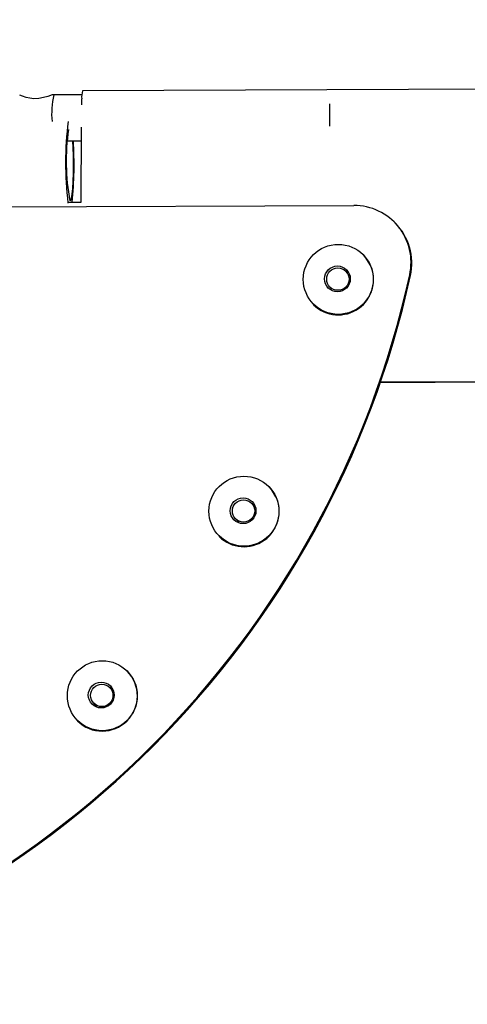
# Model space of a CAD drawing. Units: millimetres. Extents: x 2.32 to 7.43, y 2.55 to 7.65.
# Drawn here: x 3.79 to 3.87, y 6.11 to 6.28 of the extents above; entities that cross this region are included whole.
import ezdxf

# ---------------------------------------------------------------- set-up
doc = ezdxf.new("R2010")
doc.units = ezdxf.units.MM
doc.header["$LTSCALE"] = 50
doc.linetypes.add('SLD-Сплошная', pattern=[0])

msp = doc.modelspace()

# ---------------------------------------------------------------- linework, layer by layer
at = {"color": 7, "linetype": 'SLD-Сплошная', "lineweight": 25}
for p, q in [((6.939379529709989, 6.283640229816431), (3.804823474641019, 6.271299207324976)), ((3.804715947861844, 6.270633185024255), (3.799871997590238, 6.270614111537927)), ((3.804692582841092, 6.268872463817591), (3.804696755166227, 6.269931757564538)), ((3.804626183266813, 6.252002441997521), (3.80467744326132, 6.265014731998438)), ((3.8021746442272, 6.26262303602218), (3.804668025727445, 6.262632930393212)), ((3.772854284997159, 6.251104796047205), (3.851906018014127, 6.251416051502222)), ((3.802311138863737, 6.251993262882227), (3.804626183266813, 6.252002441997521)), ((3.859070496316129, 6.248393738384241), (3.858937935586149, 6.248526299114221)), ((3.853551463837796, 6.242840969676966), (3.853507237191373, 6.242885196323389)), ((3.850831227059537, 6.239692175502771), (3.850502090211087, 6.24002143156051)), ((3.84774430250662, 6.237263643856042), (3.848073558564359, 6.236934387798303)), ((3.844880537743741, 6.234258496875757), (3.844924764390165, 6.234214270229334)), ((3.85651452993887, 6.220741951580042), (6.89860530352133, 6.232718908901208)), ((3.856545166726285, 6.220830881710046), (6.898584441895658, 6.232807600612635)), ((3.837187127824002, 6.202636802310938), (3.837142901177579, 6.202680909748071)), ((3.83468790506857, 6.199266994113916), (3.834137754197294, 6.199817144985192)), ((3.831379966492826, 6.197059476490015), (3.831930236573392, 6.196509206409448)), ((3.828516201729947, 6.19405421030044), (3.828560428376371, 6.194010102863305)), ((3.812586145157987, 6.170669162387841), (3.812542037720853, 6.170713389034265)), ((3.810086922402554, 6.167299354190821), (3.809536771531278, 6.167849505062097)), ((3.806779103036099, 6.165091836566919), (3.807329253907377, 6.164541685695641)), ((3.803915219063932, 6.162086570377344), (3.803959445710355, 6.162042462940209))]:
    msp.add_line(p, q, dxfattribs=at)
at = {"color": 7, "linetype": 'SLD-Сплошная', "lineweight": 25, "flags": 128}
for points in [[(3.799903349633389, 6.270598375911707), (3.799570040459806, 6.270589196796411), (3.798811750168973, 6.27033993017196), (3.798042134995633, 6.270123326892846), (3.797261433358365, 6.26998683225631), (3.79641087507742, 6.269945347423548), (3.795685724969084, 6.27000578653335), (3.79505761122244, 6.270137751216883), (3.79441280817526, 6.270363414402002), (3.793981747384244, 6.270572626705164), (3.793945984597379, 6.270576799030297)], [(3.803090767617398, 6.262626731510156), (3.803158478493863, 6.261441195125574), (3.803205804581815, 6.260008061046594), (3.80322320913809, 6.258504355068201), (3.803209500069791, 6.257011377925867), (3.803165631051236, 6.255609595890038), (3.803093747849637, 6.254374349231714), (3.802997903580838, 6.25337239515304), (3.80288322424429, 6.252657854671472), (3.80275578951376, 6.252268993968957), (3.802622632737333, 6.252227032299035)], [(3.854751424546415, 6.241124951953882), (3.853979902024442, 6.242364013309473), (3.853551463837796, 6.242840969676966)], [(3.83838708853262, 6.200920784587853), (3.837615685219938, 6.202159845943445), (3.837187127824002, 6.202636802310938)]]:
    msp.add_lwpolyline(points, dxfattribs=at)
at = {"color": 7, "linetype": 'SLD-Сплошная', "lineweight": 25}
for centre, radius in [((3.849200524122089, 6.238614532381184), 0.006070393183402218), ((3.849055409914719, 6.23869330857891), 0.002237853683338301), ((3.84912834778995, 6.23865206723065), 0.00193946901627991), ((3.83283628176858, 6.198410176312779), 0.006070337466891017), ((3.832691169524455, 6.198489028000794), 0.002237834852201598), ((3.832763975393726, 6.198447753968715), 0.001939513273777246), ((3.808263695963424, 6.166416300297051), 0.006064745303056512), ((3.808080373034237, 6.166531785142723), 0.002240739135829212), ((3.808171548142018, 6.166471198120246), 0.001941968730433182)]:
    msp.add_circle(centre, radius, dxfattribs=at)
for centre, radius, start, end in [((3.808305236663222, 6.270286961441318), 0.003625921746016447, 163.7893702990895, 185.6218465428757), ((3.813130554329634, 6.267343436426639), 0.01365601122200034, 166.1427070377703, 185.642712413094), ((3.88785997017884, 6.266954088262215), 0.04020745895418802, 177.0235786179928, 182.5231847752202), ((3.861179873274569, 6.258837863434269), 0.05928316518267305, 173.0496427916164, 186.773893521246), ((3.841277694682412, 6.25916302940542), 0.03927240595937239, 172.0506936828633, 190.1725082916805), ((3.733567362044859, 6.258548560283463), 0.06980086822778801, 354.6136246407324, 3.349949025588435), ((3.851951784557505, 6.2415371467639), 0.009879010750340108, 347.4595310740175, 90.26543539879677), ((3.85205573547892, 6.24139953143455), 0.009905846781489537, 347.5240001562753, 44.91593597899096), ((3.849210169485583, 6.238562490499837), 0.006105056621577118, 225.4168562760305, 24.81739807502966), ((3.699565703775081, 6.275062904323116), 0.1659094124466648, 282.4156174501985, 347.5843825498034), ((3.699698393839305, 6.274930214258892), 0.1659092583300381, 282.4155834329316, 347.58441656707), ((3.832845844251775, 6.198358307805182), 0.006105053270999005, 225.4166832387724, 24.81757111228992), ((3.808248609187047, 6.166379998911147), 0.00610009357542987, 225.3212712735287, 44.67872872647221)]:
    msp.add_arc(centre, radius, start, end, dxfattribs=at)

doc.saveas('drawing.dxf')
